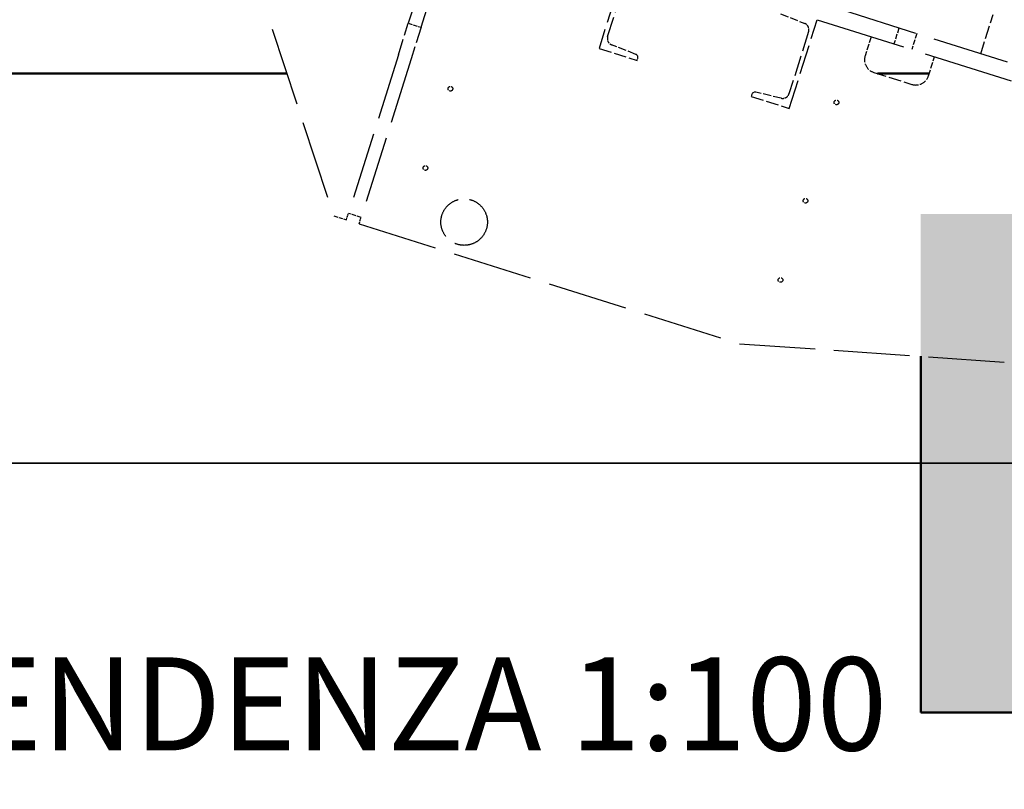
# Model space of a CAD drawing. Units: millimetres. Extents: x 0 to 47560, y 0 to 33640.
# Drawn here: x 32161 to 33642, y 21647 to 22805 of the extents above; entities that cross this region are included whole.
import ezdxf

# ---------------------------------------------------------------- set-up
doc = ezdxf.new("R2010")
doc.units = ezdxf.units.MM
doc.header["$LTSCALE"] = 40
for name, pattern in [('AM_ISO08W050', [18, 12, -1.5, 3, -1.5]), ('CHAIN', [0.3543, 0.2362, -0.0295, 0.0591, -0.0295]), ('DASHED', [0.2068, 0.1655, -0.0413]), ('LONG_DASH_DOTTED', [0.3001, 0.2362, -0.0295, 0.0049, -0.0295])]:
    doc.linetypes.add(name, pattern=pattern)
for name, color, linetype, lineweight in [('AM_0', 7, 'Continuous', 50), ('AM_5', 3, 'Continuous', 25), ('AM_6', 2, 'Continuous', 35), ('AM_7', 4, 'AM_ISO08W050', 25), ('AM_8', 1, 'Continuous', 25), ('Linee di vista in sezione(simac)', 1, 'LONG_DASH_DOTTED', 35), ('Linee nascoste(simac)', 8, 'DASHED', 25)]:
    doc.layers.add(name, color=color, linetype=linetype, lineweight=lineweight)
doc.styles.add('Corrente-ISO', font='txt')
doc.dimstyles.new('SIMAC-simac', dxfattribs={"dimscale": 40, "dimtxt": 3.5, "dimasz": 2.5, "dimexe": 1, "dimexo": 0.1, "dimgap": 0.762, "dimtad": 0, "dimdec": 3, "dimrnd": 1e-08, "dimtxsty": 'Corrente-ISO', "dimcen": 0.09, "dimdle": 3, "dimclrd": 5, "dimclre": 5, "dimclrt": 7, "dimazin": 2, "dimtfac": 0.714286, "dimtmove": 0, "dimatfit": 3, "dimfxl": 0, "dimtolj": 1, "dimtzin": 0, "dimlwd": 15, "dimlwe": 15, "dimarcsym": 0})

# ---------------------------------------------------------------- blocks, each defined once
blk = doc.blocks.new('_DotSmall')
at = {"color": 0, "linetype": 'ByBlock', "const_width": 0.5}
blk.add_lwpolyline([(-0.0625, 0, 1), (0.0625, 0, 1)], format="xyb", close=True, dxfattribs=at)
blk = doc.blocks.new('*D66')
at = {"layer": 'AM_5', "color": 5, "lineweight": 15}
for p, q in [((23231.1, 23008.5), (23231.1, 17923.5)), ((35766.1, 21133.5), (35766.1, 17923.5)), ((23231.1, 17963.5), (29244.1, 17963.5)), ((35766.1, 17963.5), (29753.2, 17963.5))]:
    blk.add_line(p, q, dxfattribs=at)
at = {"layer": 'Defpoints', "color": 0}
for p in [(23231.1, 23012.5), (35766.1, 21137.5), (35766.1, 17963.5)]:
    blk.add_point(p, dxfattribs=at)
at = {"layer": 'AM_5', "color": 5, "lineweight": 15, "xscale": 100, "yscale": 100, "zscale": 100, "rotation": 180}
blk.add_blockref('_DotSmall', (23231.1, 17963.5), dxfattribs=at)
at = {"layer": 'AM_5', "color": 5, "lineweight": 15, "xscale": 100, "yscale": 100, "zscale": 100}
blk.add_blockref('_DotSmall', (35766.1, 17963.5), dxfattribs=at)
at = {"layer": 'AM_5', "color": 7, "insert": (29274.5, 18033.5), "char_height": 140, "attachment_point": 1, "style": 'Corrente-ISO'}
blk.add_mtext('\\A1;12535', dxfattribs=at)
blk = doc.blocks.new('SezioneConv2d3')
at = {"layer": 'Linee di vista in sezione(simac)', "linetype": 'CHAIN', "ltscale": 23.463999}
blk.add_line((394.652, 553.439), (915.589, 553.439), dxfattribs=at)
blk = doc.blocks.new('Identificatore stato della superficie2')
at = {"layer": 'AM_6', "insert": (799.027, 541.549), "char_height": 3.5, "attachment_point": 7, "style": 'Corrente-ISO'}
blk.add_mtext('PENDENZA 1:100', dxfattribs=at)

msp = doc.modelspace()

# ---------------------------------------------------------------- hatches: boundary and pattern name
at = {"layer": 'AM_8'}
msp.add_hatch(color=256, dxfattribs=at).paths.add_polyline_path([(33516.11286, 22512.54814), (33516.11286, 21762.54814), (33866.11286, 21762.54814), (33866.11286, 22512.54814)])

# ---------------------------------------------------------------- linework, layer by layer
at = {"layer": 'AM_0'}
for p, q in [((25874.36876, 22723.87301), (32562.77324, 22723.87301)), ((33450.92031, 22723.87301), (33528.9721, 22723.87301)), ((33516.11286, 21762.54814), (33516.11286, 22298.49083)), ((33516.11286, 21762.54814), (33516.11286, 22298.49083)), ((33866.11286, 21762.54814), (33516.11286, 21762.54814)), ((33866.11286, 21762.54814), (33516.11286, 21762.54814))]:
    msp.add_line(p, q, dxfattribs=at)
at = {"layer": 'AM_7', "ltscale": 23.990969}
msp.add_line((33416.11286, 22137.54814), (33966.11286, 22137.54814), dxfattribs=at)
at = {"layer": 'Linee nascoste(simac)', "ltscale": 17.865143}
msp.add_line((32448.46678, 23071.40127), (32633.16035, 22509.87363), dxfattribs=at)
at = {"layer": 'Linee nascoste(simac)', "ltscale": 9.042834}
for p, q in [((32802.58759, 22980.71799), (32745.45349, 22799.51177)), ((32764.52782, 22793.49765), (32821.66193, 22974.70387))]:
    msp.add_line(p, q, dxfattribs=at)
at = {"layer": 'Linee nascoste(simac)', "ltscale": 17.441093}
msp.add_line((34609.76912, 22437.12907), (33096.22032, 22914.34917), dxfattribs=at)
at = {"layer": 'Linee nascoste(simac)', "ltscale": 6.663115}
for p, q in [((33074.39692, 22895.01684), (33032.29811, 22761.49646)), ((33318.41319, 22671.28472), (33360.512, 22804.8051))]:
    msp.add_line(p, q, dxfattribs=at)
at = {"layer": 'Linee nascoste(simac)', "ltscale": 4.670483}
for p, q in [((33045.26894, 22779.35612), (33074.77812, 22872.94729)), ((33347.54117, 22786.94543), (33318.03199, 22693.35427))]:
    msp.add_line(p, q, dxfattribs=at)
at = {"layer": 'Linee nascoste(simac)', "ltscale": 1.862825}
for p, q in [((33305.25089, 22813.60215), (33341.66901, 22799.25667)), ((33087.55922, 22752.69941), (33051.1411, 22767.04489)), ((33306.16037, 22686.63762), (33268.10016, 22695.77507))]:
    msp.add_line(p, q, dxfattribs=at)
at = {"layer": 'Linee nascoste(simac)', "ltscale": 2.950752}
msp.add_line((33606.45889, 22753.47157), (33625.10265, 22812.60202), dxfattribs=at)
at = {"layer": 'Linee nascoste(simac)', "ltscale": 3.737955}
for p, q in [((32730.4182, 22751.82592), (32745.45349, 22799.51177)), ((32764.52782, 22793.49765), (32749.49253, 22745.8118))]:
    msp.add_line(p, q, dxfattribs=at)
at = {"layer": 'Linee nascoste(simac)', "ltscale": 0.951788}
for p, q in [((32745.45349, 22799.51177), (32764.52782, 22793.49765)), ((32674.31609, 22507.38257), (32655.24175, 22513.39668)), ((32633.16035, 22509.87363), (32652.23469, 22503.85951))]:
    msp.add_line(p, q, dxfattribs=at)
at = {"layer": 'Linee nascoste(simac)', "ltscale": 20.551258}
msp.add_line((33360.512, 22804.8051), (33684.77577, 22702.56512), dxfattribs=at)
at = {"layer": 'Linee nascoste(simac)', "ltscale": 1.427732}
for p, q in [((33441.57794, 22779.2451), (33432.55677, 22750.63359)), ((33527.92847, 22720.56301), (33536.94964, 22749.17452))]:
    msp.add_line(p, q, dxfattribs=at)
at = {"layer": 'Linee nascoste(simac)', "ltscale": 1.18976}
for p, q in [((33483.4294, 22792.26262), (33475.91176, 22768.41969)), ((33510.13347, 22783.84286), (33502.61583, 22759.99993))]:
    msp.add_line(p, q, dxfattribs=at)
at = {"layer": 'Linee nascoste(simac)', "ltscale": 15.111218}
for p, q in [((32730.4182, 22751.82592), (32655.24175, 22513.39668)), ((32749.49253, 22745.8118), (32674.31609, 22507.38257))]:
    msp.add_line(p, q, dxfattribs=at)
at = {"layer": 'Linee nascoste(simac)', "ltscale": 2.855563}
for p, q in [((33032.29811, 22761.49646), (33089.52112, 22743.45411)), ((33445.61699, 22725.54514), (33502.84001, 22707.50279)), ((33261.19017, 22689.32707), (33318.41319, 22671.28472))]:
    msp.add_line(p, q, dxfattribs=at)
at = {"layer": 'Linee nascoste(simac)', "ltscale": 0.154088}
for p, q in [((33089.52112, 22743.45411), (33090.4953, 22746.5438)), ((33262.16435, 22692.41675), (33261.19017, 22689.32707))]:
    msp.add_line(p, q, dxfattribs=at)
at = {"layer": 'Linee nascoste(simac)', "ltscale": 0.475844}
for p, q in [((32652.23469, 22503.85951), (32655.24175, 22513.39668)), ((32671.30903, 22497.8454), (32674.31609, 22507.38257))]:
    msp.add_line(p, q, dxfattribs=at)
at = {"layer": 'Linee nascoste(simac)', "ltscale": 18.133463}
msp.add_line((32671.30903, 22497.8454), (33243.5392, 22317.42192), dxfattribs=at)
at = {"layer": 'Linee nascoste(simac)', "ltscale": 17.22785}
msp.add_line((33243.5392, 22317.42192), (34523.03597, 22228.55687), dxfattribs=at)
at = {"layer": 'Linee nascoste(simac)', "ltscale": 1.044327}
for centre in [(32808.73508, 22700.91947), (33389.42597, 22680.35035), (32771.14685, 22581.70486), (33342.81657, 22532.52423), (33305.22834, 22413.30961)]:
    msp.add_circle(centre, 3.49255, dxfattribs=at)
at = {"layer": 'Linee nascoste(simac)', "ltscale": 10.466453}
msp.add_circle((32829.40186, 22500.42537), 35, dxfattribs=at)
at = {"layer": 'Linee nascoste(simac)', "ltscale": 0.714284}
for centre, start, end in [((33338.004, 22789.95249), 342.5, 68.5), ((33054.80611, 22776.34907), 162.5, 248.5), ((33308.49482, 22696.36132), 256.5, 342.5)]:
    msp.add_arc(centre, 10, start, end, dxfattribs=at)
at = {"layer": 'Linee nascoste(simac)', "ltscale": 0.357092}
for centre, start, end in [((33085.72671, 22748.04732), 342.5, 68.5), ((33266.93293, 22690.91322), 76.5, 162.5)]:
    msp.add_arc(centre, 5, start, end, dxfattribs=at)
at = {"layer": 'Linee nascoste(simac)', "ltscale": 1.495122}
for centre, start, end in [((33451.63111, 22744.61948), 162.5, 252.5), ((33508.85413, 22726.57713), 252.5, 342.5)]:
    msp.add_arc(centre, 20, start, end, dxfattribs=at)

# ---------------------------------------------------------------- block references
at = {"layer": 'AM_6', "xscale": 40, "yscale": 40, "zscale": 40}
msp.add_blockref('Identificatore stato della superficie2', (0, 0), dxfattribs=at)
at = {"layer": 'Linee di vista in sezione(simac)', "xscale": 40, "yscale": 40, "zscale": 40}
msp.add_blockref('SezioneConv2d3', (0, 0), dxfattribs=at)

# ---------------------------------------------------------------- dimensions: what is measured, and where the dimension line sits
at = {"layer": 'AM_5'}
dim = msp.add_linear_dim(base=(35766.11286, 17963.53945), p1=(23231.11286, 23012.54814), p2=(35766.11286, 21137.54814), angle=180, dimstyle='SIMAC-simac', override={"dimgap": 0.762, "dimdec": 3, "dimblk1": 'DotSmall', "dimblk2": 'DotSmall', "dimsah": 1, "dimdle": 0, "dimtol": 0, "dimlim": 0, "dimtp": 0, "dimtm": 0, "dimtdec": 2, "dimtofl": 0, "dimatfit": 1}, dxfattribs=at)
dim.commit()
dim.dimension.update_dxf_attribs({"geometry": '*D66', "text_midpoint": (29498.61286, 17963.53945), "dimtype": 160})

doc.saveas('drawing.dxf')
